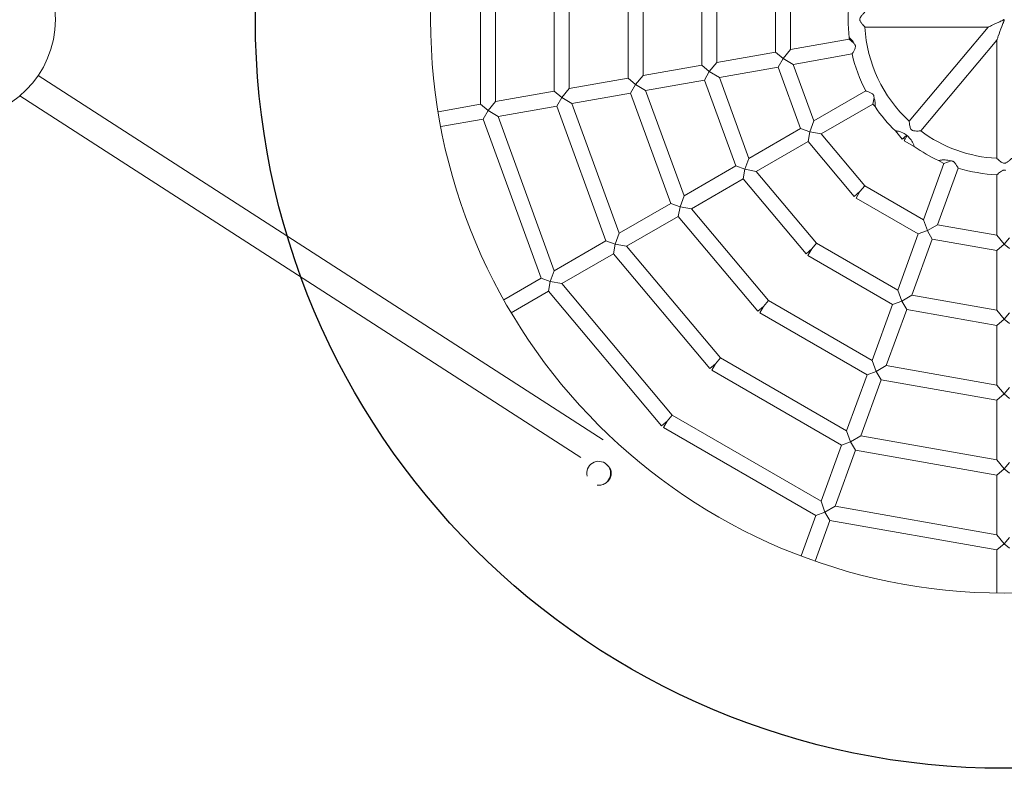
# Model space of a CAD drawing. Units: millimetres. Extents: x -1969 to 1966, y -3350 to 3350.
# Drawn here: x -657 to 0, y -500 to 0 of the extents above; entities that cross this region are included whole.
import ezdxf

# ---------------------------------------------------------------- set-up
doc = ezdxf.new("R2010")
doc.units = ezdxf.units.MM
doc.header["$MEASUREMENT"] = 0
doc.layers.add('Warstwa 1', color=7, linetype='Continuous')

msp = doc.modelspace()

# ---------------------------------------------------------------- linework, layer by layer
msp.add_circle((0, 0), 500)
at = {"layer": 'Warstwa 1', "lineweight": 9}
for points, knots in [([(383, 0), (383, 211.52), (211.53, 383), (0, 383), (0, 383), (-211.52, 383), (-383, 211.53), (-383, 0), (-383, 0), (-383, -211.52), (-211.53, -383), (0, -383), (0, -383), (211.52, -383), (383, -211.53), (383, 0)], [0, 0, 0, 0, 0.2, 0.2, 0.2, 0.2, 0.4, 0.4, 0.4, 0.4, 0.6, 0.6, 0.6, 0.6, 1, 1, 1, 1]), ([(-700, -66.5), (-663.27, -66.5), (-633.5, -36.73), (-633.5, 0), (-633.5, 0), (-633.5, 36.73), (-663.27, 66.5), (-700, 66.5)], [0, 0, 0, 0, 0.333333, 0.333333, 0.333333, 0.333333, 1, 1, 1, 1]), ([(-93.11, 4.99), (-93.11, 4.99), (-93.11, 4.99), (-93.12, 4.98), (-93.12, 4.98), (-93.15, 4.95), (-93.25, 4.84), (-93.41, 4.68), (-93.41, 4.68), (-93.59, 4.48), (-93.85, 4.21), (-94.15, 3.88), (-94.15, 3.88), (-94.59, 3.39), (-95.11, 2.8), (-95.54, 2.2), (-95.54, 2.2), (-95.76, 1.88), (-95.97, 1.56), (-96.13, 1.23), (-96.13, 1.23), (-96.33, 0.82), (-96.41, 0.49), (-96.44, 0.23), (-96.44, 0.23), (-96.44, 0.18), (-96.45, 0.14), (-96.45, 0.09), (-96.45, 0.09), (-96.45, 0.07), (-96.45, 0.05), (-96.45, 0.03), (-96.45, 0.03), (-96.45, 0.02), (-96.45, 0), (-96.45, -0.02), (-96.45, -0.02), (-96.45, -0.03), (-96.45, -0.05), (-96.45, -0.07), (-96.45, -0.07), (-96.45, -0.1), (-96.45, -0.13), (-96.45, -0.15), (-96.45, -0.15), (-96.44, -0.25), (-96.43, -0.34), (-96.41, -0.44), (-96.41, -0.44), (-96.38, -0.59), (-96.33, -0.74), (-96.28, -0.89), (-96.28, -0.89), (-96.17, -1.17), (-96.03, -1.43), (-95.88, -1.68), (-95.88, -1.68), (-95.58, -2.17), (-95.18, -2.68), (-94.78, -3.15)], [0, 0, 0, 0, 0.0625, 0.0625, 0.0625, 0.0625, 0.125, 0.125, 0.125, 0.125, 0.1875, 0.1875, 0.1875, 0.1875, 0.25, 0.25, 0.25, 0.25, 0.3125, 0.3125, 0.3125, 0.3125, 0.375, 0.375, 0.375, 0.375, 0.4375, 0.4375, 0.4375, 0.4375, 0.5, 0.5, 0.5, 0.5, 0.5625, 0.5625, 0.5625, 0.5625, 0.625, 0.625, 0.625, 0.625, 0.6875, 0.6875, 0.6875, 0.6875, 0.75, 0.75, 0.75, 0.75, 0.8125, 0.8125, 0.8125, 0.8125, 0.875, 0.875, 0.875, 0.875, 1, 1, 1, 1]), ([(-0.23, 0.22), (-0.23, 0.22), (-0.23, 0.22), (-0.23, 0.22), (-0.23, 0.22), (-0.23, 0.18), (-0.23, 0.14), (-0.24, 0.1), (-0.24, 0.1), (-0.25, 0.06), (-0.28, 0.02), (-0.3, -0.01), (-0.3, -0.01), (-0.38, -0.1), (-0.49, -0.16), (-0.61, -0.23), (-0.61, -0.23), (-0.73, -0.3), (-0.85, -0.36), (-0.96, -0.41), (-0.96, -0.41), (-1.44, -0.66), (-2.04, -0.94), (-2.53, -1.17), (-2.53, -1.17), (-3.21, -1.49), (-3.95, -1.84), (-4.68, -2.18), (-4.68, -2.18), (-5.41, -2.52), (-6.13, -2.86), (-6.77, -3.16), (-6.77, -3.16), (-7.87, -3.67), (-9.13, -4.26), (-9.94, -4.64), (-9.94, -4.64), (-10.14, -4.73), (-10.34, -4.82), (-10.48, -4.89), (-10.48, -4.89), (-10.62, -4.96), (-10.71, -5), (-10.72, -5), (-10.72, -5), (-10.73, -5), (-10.73, -5.01), (-10.73, -5.01)], [0, 0, 0, 0, 0.076923, 0.076923, 0.076923, 0.076923, 0.153846, 0.153846, 0.153846, 0.153846, 0.230769, 0.230769, 0.230769, 0.230769, 0.307692, 0.307692, 0.307692, 0.307692, 0.384615, 0.384615, 0.384615, 0.384615, 0.461538, 0.461538, 0.461538, 0.461538, 0.538462, 0.538462, 0.538462, 0.538462, 0.615385, 0.615385, 0.615385, 0.615385, 0.692308, 0.692308, 0.692308, 0.692308, 0.769231, 0.769231, 0.769231, 0.769231, 0.846154, 0.846154, 0.846154, 0.846154, 1, 1, 1, 1]), ([(-94.78, -3.15), (-94.36, -3.65), (-93.95, -4.09), (-93.63, -4.43), (-93.63, -4.43), (-93.41, -4.66), (-93.24, -4.84), (-93.15, -4.93), (-93.15, -4.93), (-93.1, -4.98), (-93.08, -5.01), (-93.08, -5.01)], [0, 0, 0, 0, 0.25, 0.25, 0.25, 0.25, 0.5, 0.5, 0.5, 0.5, 1, 1, 1, 1]), ([(-5, -13.74), (-5, -13.74), (-5, -13.74), (-5, -13.73), (-5, -13.73), (-4.99, -13.71), (-4.97, -13.65), (-4.93, -13.55), (-4.93, -13.55), (-4.89, -13.44), (-4.84, -13.31), (-4.79, -13.17), (-4.79, -13.17), (-4.59, -12.62), (-4.28, -11.76), (-4, -11), (-4, -11), (-3.32, -9.14), (-2.44, -6.74), (-1.7, -4.71), (-1.7, -4.71), (-1.37, -3.82), (-0.98, -2.74), (-0.63, -1.85), (-0.63, -1.85), (-0.53, -1.59), (-0.4, -1.27), (-0.29, -1.01), (-0.29, -1.01), (-0.21, -0.84), (-0.12, -0.64), (0, -0.5), (0, -0.5), (0.03, -0.47), (0.06, -0.44), (0.09, -0.41), (0.09, -0.41), (0.11, -0.4), (0.12, -0.39), (0.14, -0.38)], [0, 0, 0, 0, 0.090909, 0.090909, 0.090909, 0.090909, 0.181818, 0.181818, 0.181818, 0.181818, 0.272727, 0.272727, 0.272727, 0.272727, 0.363636, 0.363636, 0.363636, 0.363636, 0.454545, 0.454545, 0.454545, 0.454545, 0.545455, 0.545455, 0.545455, 0.545455, 0.636364, 0.636364, 0.636364, 0.636364, 0.727273, 0.727273, 0.727273, 0.727273, 0.818182, 0.818182, 0.818182, 0.818182, 1, 1, 1, 1]), ([(-100.59, -15.59), (-100.84, -15.11), (-101.12, -14.63), (-101.42, -14.2), (-101.42, -14.2), (-101.79, -13.68), (-102.13, -13.31), (-102.42, -13.03), (-102.42, -13.03), (-102.7, -12.76), (-102.94, -12.56), (-103.13, -12.42), (-103.13, -12.42), (-103.31, -12.28), (-103.43, -12.21), (-103.47, -12.18), (-103.47, -12.18), (-103.48, -12.18), (-103.49, -12.17), (-103.49, -12.18)], [0, 0, 0, 0, 0.166667, 0.166667, 0.166667, 0.166667, 0.333333, 0.333333, 0.333333, 0.333333, 0.5, 0.5, 0.5, 0.5, 0.666667, 0.666667, 0.666667, 0.666667, 1, 1, 1, 1]), ([(-101.6, -22.99), (-101.6, -22.99), (-101.55, -22.9), (-101.46, -22.74), (-101.46, -22.74), (-101.35, -22.56), (-101.19, -22.28), (-100.99, -21.95), (-100.99, -21.95), (-100.73, -21.48), (-100.41, -20.91), (-100.12, -20.32), (-100.12, -20.32), (-99.93, -19.93), (-99.75, -19.54), (-99.62, -19.16), (-99.62, -19.16), (-99.51, -18.84), (-99.42, -18.49), (-99.4, -18.14), (-99.4, -18.14), (-99.39, -17.99), (-99.39, -17.85), (-99.4, -17.7), (-99.4, -17.7), (-99.41, -17.67), (-99.41, -17.64), (-99.42, -17.61), (-99.42, -17.61), (-99.42, -17.59), (-99.42, -17.58), (-99.42, -17.56), (-99.42, -17.56), (-99.43, -17.54), (-99.43, -17.53), (-99.43, -17.51), (-99.43, -17.51), (-99.44, -17.49), (-99.44, -17.48), (-99.44, -17.46), (-99.44, -17.46), (-99.45, -17.43), (-99.45, -17.4), (-99.46, -17.38), (-99.46, -17.38), (-99.49, -17.27), (-99.52, -17.16), (-99.56, -17.06), (-99.56, -17.06), (-99.64, -16.87), (-99.73, -16.7), (-99.84, -16.53), (-99.84, -16.53), (-100.02, -16.24), (-100.25, -15.97), (-100.48, -15.72), (-100.48, -15.72), (-100.51, -15.68), (-100.55, -15.64), (-100.59, -15.59)], [0, 0, 0, 0, 0.0625, 0.0625, 0.0625, 0.0625, 0.125, 0.125, 0.125, 0.125, 0.1875, 0.1875, 0.1875, 0.1875, 0.25, 0.25, 0.25, 0.25, 0.3125, 0.3125, 0.3125, 0.3125, 0.375, 0.375, 0.375, 0.375, 0.4375, 0.4375, 0.4375, 0.4375, 0.5, 0.5, 0.5, 0.5, 0.5625, 0.5625, 0.5625, 0.5625, 0.625, 0.625, 0.625, 0.625, 0.6875, 0.6875, 0.6875, 0.6875, 0.75, 0.75, 0.75, 0.75, 0.8125, 0.8125, 0.8125, 0.8125, 0.875, 0.875, 0.875, 0.875, 1, 1, 1, 1]), ([(-86.97, -52.06), (-86.97, -52.05), (-86.97, -52.04), (-86.97, -52.03), (-86.97, -52.03), (-86.98, -51.69), (-87.01, -51.33), (-87.11, -51), (-87.11, -51), (-87.15, -50.85), (-87.2, -50.72), (-87.27, -50.58), (-87.27, -50.58), (-87.28, -50.56), (-87.29, -50.53), (-87.31, -50.5), (-87.31, -50.5), (-87.32, -50.49), (-87.33, -50.47), (-87.34, -50.45), (-87.34, -50.45), (-87.34, -50.44), (-87.35, -50.43), (-87.36, -50.41), (-87.36, -50.41), (-87.37, -50.4), (-87.38, -50.38), (-87.39, -50.37), (-87.39, -50.37), (-87.4, -50.34), (-87.42, -50.32), (-87.43, -50.3), (-87.43, -50.3), (-87.49, -50.2), (-87.56, -50.12), (-87.64, -50.04), (-87.64, -50.04), (-87.77, -49.89), (-87.91, -49.76), (-88.07, -49.64), (-88.07, -49.64), (-88.34, -49.43), (-88.64, -49.25), (-88.94, -49.09), (-88.94, -49.09), (-89.46, -48.82), (-90.05, -48.57), (-90.61, -48.36), (-90.61, -48.36), (-91.14, -48.15), (-91.62, -47.98), (-91.97, -47.86), (-91.97, -47.86), (-92.24, -47.76), (-92.43, -47.7), (-92.51, -47.67), (-92.51, -47.67), (-92.54, -47.66), (-92.55, -47.65), (-92.55, -47.65)], [0, 0, 0, 0, 0.0625, 0.0625, 0.0625, 0.0625, 0.125, 0.125, 0.125, 0.125, 0.1875, 0.1875, 0.1875, 0.1875, 0.25, 0.25, 0.25, 0.25, 0.3125, 0.3125, 0.3125, 0.3125, 0.375, 0.375, 0.375, 0.375, 0.4375, 0.4375, 0.4375, 0.4375, 0.5, 0.5, 0.5, 0.5, 0.5625, 0.5625, 0.5625, 0.5625, 0.625, 0.625, 0.625, 0.625, 0.6875, 0.6875, 0.6875, 0.6875, 0.75, 0.75, 0.75, 0.75, 0.8125, 0.8125, 0.8125, 0.8125, 0.875, 0.875, 0.875, 0.875, 1, 1, 1, 1]), ([(-86.31, -58.14), (-86.3, -58.14), (-86.3, -58.12), (-86.29, -58.09), (-86.29, -58.09), (-86.27, -58), (-86.24, -57.82), (-86.2, -57.54), (-86.2, -57.54), (-86.17, -57.26), (-86.13, -56.87), (-86.13, -56.37), (-86.13, -56.37), (-86.13, -55.85), (-86.17, -55.17), (-86.36, -54.26), (-86.36, -54.26), (-86.5, -53.56), (-86.71, -52.82), (-86.97, -52.06)], [0, 0, 0, 0, 0.166667, 0.166667, 0.166667, 0.166667, 0.333333, 0.333333, 0.333333, 0.333333, 0.5, 0.5, 0.5, 0.5, 0.666667, 0.666667, 0.666667, 0.666667, 1, 1, 1, 1]), ([(-63.52, -67.92), (-63.52, -67.92), (-63.51, -67.94), (-63.51, -67.99), (-63.51, -67.99), (-63.5, -68.09), (-63.48, -68.28), (-63.45, -68.55), (-63.45, -68.55), (-63.42, -68.82), (-63.38, -69.15), (-63.32, -69.52), (-63.32, -69.52), (-63.26, -69.95), (-63.19, -70.42), (-63.09, -70.92)], [0, 0, 0, 0, 0.2, 0.2, 0.2, 0.2, 0.4, 0.4, 0.4, 0.4, 0.6, 0.6, 0.6, 0.6, 1, 1, 1, 1]), ([(-63.09, -70.92), (-63, -71.35), (-62.9, -71.77), (-62.77, -72.16), (-62.77, -72.16), (-62.67, -72.47), (-62.54, -72.8), (-62.35, -73.09), (-62.35, -73.09), (-62.25, -73.26), (-62.13, -73.42), (-61.99, -73.56), (-61.99, -73.56), (-61.96, -73.59), (-61.94, -73.61), (-61.92, -73.63), (-61.92, -73.63), (-61.9, -73.65), (-61.88, -73.66), (-61.87, -73.67), (-61.87, -73.67), (-61.86, -73.69), (-61.84, -73.7), (-61.83, -73.71), (-61.83, -73.71), (-61.82, -73.72), (-61.8, -73.73), (-61.79, -73.74), (-61.79, -73.74), (-61.77, -73.76), (-61.75, -73.77), (-61.72, -73.79), (-61.72, -73.79), (-61.65, -73.84), (-61.57, -73.89), (-61.49, -73.94), (-61.49, -73.94), (-61.35, -74.02), (-61.21, -74.08), (-61.06, -74.13), (-61.06, -74.13), (-60.79, -74.23), (-60.5, -74.29), (-60.21, -74.33), (-60.21, -74.33), (-59.71, -74.41), (-59.15, -74.43), (-58.59, -74.44), (-58.59, -74.44), (-57.89, -74.44), (-57.24, -74.41), (-56.74, -74.38), (-56.74, -74.38), (-56.39, -74.36), (-56.12, -74.34), (-55.97, -74.33), (-55.97, -74.33), (-55.88, -74.32), (-55.83, -74.32), (-55.83, -74.32)], [0, 0, 0, 0, 0.0625, 0.0625, 0.0625, 0.0625, 0.125, 0.125, 0.125, 0.125, 0.1875, 0.1875, 0.1875, 0.1875, 0.25, 0.25, 0.25, 0.25, 0.3125, 0.3125, 0.3125, 0.3125, 0.375, 0.375, 0.375, 0.375, 0.4375, 0.4375, 0.4375, 0.4375, 0.5, 0.5, 0.5, 0.5, 0.5625, 0.5625, 0.5625, 0.5625, 0.625, 0.625, 0.625, 0.625, 0.6875, 0.6875, 0.6875, 0.6875, 0.75, 0.75, 0.75, 0.75, 0.8125, 0.8125, 0.8125, 0.8125, 0.875, 0.875, 0.875, 0.875, 1, 1, 1, 1]), ([(-65.01, -77.22), (-65.36, -76.98), (-65.72, -76.75), (-66.08, -76.54), (-66.08, -76.54), (-67.07, -75.93), (-68.45, -75.21), (-69.76, -74.81), (-69.76, -74.81), (-70.43, -74.61), (-70.97, -74.52), (-71.39, -74.47), (-71.39, -74.47), (-71.77, -74.42), (-72.08, -74.4), (-72.3, -74.4), (-72.3, -74.4), (-72.5, -74.4), (-72.63, -74.4), (-72.65, -74.41), (-72.65, -74.41), (-72.66, -74.41), (-72.66, -74.41), (-72.66, -74.41)], [0, 0, 0, 0, 0.142857, 0.142857, 0.142857, 0.142857, 0.285714, 0.285714, 0.285714, 0.285714, 0.428571, 0.428571, 0.428571, 0.428571, 0.571429, 0.571429, 0.571429, 0.571429, 0.714286, 0.714286, 0.714286, 0.714286, 1, 1, 1, 1]), ([(-60.21, -84.73), (-60.21, -84.74), (-60.22, -84.66), (-60.25, -84.51), (-60.25, -84.51), (-60.29, -84.34), (-60.36, -84.08), (-60.47, -83.75), (-60.47, -83.75), (-60.6, -83.38), (-60.77, -82.91), (-61.06, -82.33), (-61.06, -82.33), (-61.34, -81.75), (-61.83, -80.81), (-63.02, -79.36), (-63.02, -79.36), (-63.55, -78.7), (-64.15, -78.05), (-64.76, -77.43)], [0, 0, 0, 0, 0.166667, 0.166667, 0.166667, 0.166667, 0.333333, 0.333333, 0.333333, 0.333333, 0.5, 0.5, 0.5, 0.5, 0.666667, 0.666667, 0.666667, 0.666667, 1, 1, 1, 1]), ([(-35.45, -94.42), (-35.58, -94.39), (-35.7, -94.36), (-35.83, -94.33), (-35.83, -94.33), (-37.05, -94.04), (-38.37, -93.81), (-39.59, -93.73), (-39.59, -93.73), (-40.68, -93.66), (-41.46, -93.72), (-42.03, -93.8), (-42.03, -93.8), (-42.54, -93.86), (-42.94, -93.95), (-43.22, -94.02), (-43.22, -94.02), (-43.48, -94.08), (-43.66, -94.14), (-43.75, -94.17), (-43.75, -94.17), (-43.79, -94.18), (-43.81, -94.19), (-43.82, -94.19), (-43.82, -94.19), (-43.82, -94.2), (-43.82, -94.2), (-43.82, -94.2)], [0, 0, 0, 0, 0.125, 0.125, 0.125, 0.125, 0.25, 0.25, 0.25, 0.25, 0.375, 0.375, 0.375, 0.375, 0.5, 0.5, 0.5, 0.5, 0.625, 0.625, 0.625, 0.625, 0.75, 0.75, 0.75, 0.75, 1, 1, 1, 1]), ([(-30.78, -99.18), (-30.78, -99.18), (-30.83, -99.09), (-30.92, -98.93), (-30.92, -98.93), (-31.03, -98.75), (-31.18, -98.47), (-31.38, -98.13), (-31.38, -98.13), (-31.65, -97.67), (-31.98, -97.11), (-32.35, -96.57), (-32.35, -96.57), (-32.59, -96.21), (-32.84, -95.86), (-33.11, -95.56), (-33.11, -95.56), (-33.33, -95.3), (-33.59, -95.05), (-33.88, -94.85), (-33.88, -94.85), (-34, -94.77), (-34.13, -94.7), (-34.26, -94.64), (-34.26, -94.64), (-34.29, -94.62), (-34.32, -94.61), (-34.34, -94.6), (-34.34, -94.6), (-34.36, -94.59), (-34.38, -94.59), (-34.4, -94.58), (-34.4, -94.58), (-34.41, -94.57), (-34.43, -94.57), (-34.44, -94.56), (-34.44, -94.56), (-34.46, -94.56), (-34.47, -94.55), (-34.49, -94.55), (-34.49, -94.55), (-34.52, -94.54), (-34.54, -94.53), (-34.57, -94.52), (-34.57, -94.52), (-34.68, -94.49), (-34.79, -94.47), (-34.9, -94.45), (-34.9, -94.45), (-35.08, -94.43), (-35.27, -94.42), (-35.45, -94.42)], [0, 0, 0, 0, 0.071429, 0.071429, 0.071429, 0.071429, 0.142857, 0.142857, 0.142857, 0.142857, 0.214286, 0.214286, 0.214286, 0.214286, 0.285714, 0.285714, 0.285714, 0.285714, 0.357143, 0.357143, 0.357143, 0.357143, 0.428571, 0.428571, 0.428571, 0.428571, 0.5, 0.5, 0.5, 0.5, 0.571429, 0.571429, 0.571429, 0.571429, 0.642857, 0.642857, 0.642857, 0.642857, 0.714286, 0.714286, 0.714286, 0.714286, 0.785714, 0.785714, 0.785714, 0.785714, 0.857143, 0.857143, 0.857143, 0.857143, 1, 1, 1, 1]), ([(-5, -92.65), (-5, -92.65), (-4.96, -92.69), (-4.89, -92.76), (-4.89, -92.76), (-4.78, -92.86), (-4.6, -93.03), (-4.37, -93.25), (-4.37, -93.25), (-4.05, -93.54), (-3.65, -93.91), (-3.21, -94.29), (-3.21, -94.29), (-2.82, -94.61), (-2.41, -94.94), (-2.01, -95.21), (-2.01, -95.21), (-1.72, -95.41), (-1.4, -95.6), (-1.06, -95.75), (-1.06, -95.75), (-0.74, -95.88), (-0.47, -95.95), (-0.24, -95.97)], [0, 0, 0, 0, 0.142857, 0.142857, 0.142857, 0.142857, 0.285714, 0.285714, 0.285714, 0.285714, 0.428571, 0.428571, 0.428571, 0.428571, 0.571429, 0.571429, 0.571429, 0.571429, 0.714286, 0.714286, 0.714286, 0.714286, 1, 1, 1, 1]), ([(-0.24, -95.97), (-0.23, -95.97), (-0.23, -95.97), (-0.22, -95.97), (-0.22, -95.97), (-0.18, -95.98), (-0.14, -95.98), (-0.1, -95.98), (-0.1, -95.98), (-0.08, -95.98), (-0.05, -95.98), (-0.03, -95.98), (-0.03, -95.98), (-0.02, -95.98), (0, -95.98), (0.01, -95.98), (0.01, -95.98), (0.03, -95.98), (0.05, -95.98), (0.07, -95.98), (0.07, -95.98), (0.1, -95.98), (0.13, -95.98), (0.16, -95.98), (0.16, -95.98), (0.26, -95.97), (0.37, -95.95), (0.48, -95.93), (0.48, -95.93), (0.66, -95.89), (0.84, -95.83), (1.01, -95.76), (1.01, -95.76), (1.32, -95.63), (1.61, -95.46), (1.88, -95.29), (1.88, -95.29), (2.36, -94.97), (2.85, -94.58), (3.3, -94.19), (3.3, -94.19), (3.78, -93.78), (4.19, -93.39), (4.49, -93.11), (4.49, -93.11), (4.71, -92.9), (4.87, -92.75), (4.95, -92.67), (4.95, -92.67), (4.98, -92.64), (5, -92.62), (5, -92.62)], [0, 0, 0, 0, 0.071429, 0.071429, 0.071429, 0.071429, 0.142857, 0.142857, 0.142857, 0.142857, 0.214286, 0.214286, 0.214286, 0.214286, 0.285714, 0.285714, 0.285714, 0.285714, 0.357143, 0.357143, 0.357143, 0.357143, 0.428571, 0.428571, 0.428571, 0.428571, 0.5, 0.5, 0.5, 0.5, 0.571429, 0.571429, 0.571429, 0.571429, 0.642857, 0.642857, 0.642857, 0.642857, 0.714286, 0.714286, 0.714286, 0.714286, 0.785714, 0.785714, 0.785714, 0.785714, 0.857143, 0.857143, 0.857143, 0.857143, 1, 1, 1, 1]), ([(-0.23, -100.56), (-0.3, -100.57), (-0.37, -100.58), (-0.45, -100.59), (-0.45, -100.59), (-0.61, -100.62), (-0.77, -100.67), (-0.93, -100.73), (-0.93, -100.73), (-1.22, -100.84), (-1.51, -100.98), (-1.77, -101.14), (-1.77, -101.14), (-2.23, -101.42), (-2.7, -101.76), (-3.15, -102.12), (-3.15, -102.12), (-3.65, -102.51), (-4.09, -102.88), (-4.42, -103.16), (-4.42, -103.16), (-4.61, -103.32), (-4.76, -103.45), (-4.86, -103.53), (-4.86, -103.53), (-4.95, -103.62), (-5.01, -103.66), (-5.01, -103.66)], [0, 0, 0, 0, 0.125, 0.125, 0.125, 0.125, 0.25, 0.25, 0.25, 0.25, 0.375, 0.375, 0.375, 0.375, 0.5, 0.5, 0.5, 0.5, 0.625, 0.625, 0.625, 0.625, 0.75, 0.75, 0.75, 0.75, 1, 1, 1, 1]), ([(0.8, -100.68), (0.58, -100.61), (0.38, -100.57), (0.21, -100.56), (0.21, -100.56), (0.17, -100.55), (0.13, -100.55), (0.09, -100.55), (0.09, -100.55), (0.07, -100.55), (0.05, -100.55), (0.03, -100.55), (0.03, -100.55), (0.01, -100.55), (0, -100.55), (-0.02, -100.55), (-0.02, -100.55), (-0.04, -100.55), (-0.05, -100.55), (-0.07, -100.55), (-0.07, -100.55), (-0.1, -100.55), (-0.12, -100.55), (-0.15, -100.55), (-0.15, -100.55), (-0.18, -100.55), (-0.2, -100.56), (-0.23, -100.56)], [0, 0, 0, 0, 0.125, 0.125, 0.125, 0.125, 0.25, 0.25, 0.25, 0.25, 0.375, 0.375, 0.375, 0.375, 0.5, 0.5, 0.5, 0.5, 0.625, 0.625, 0.625, 0.625, 0.75, 0.75, 0.75, 0.75, 1, 1, 1, 1]), ([(-271.85, -310.91), (-268.37, -311.37), (-265, -309.5), (-263.54, -306.31), (-263.54, -306.31), (-262.08, -303.12), (-262.87, -299.35), (-265.48, -297.01), (-265.48, -297.01), (-268.1, -294.68), (-271.93, -294.31), (-274.94, -296.12), (-274.94, -296.12), (-277.95, -297.93), (-279.42, -301.49), (-278.58, -304.9)], [0, 0, 0, 0, 0.2, 0.2, 0.2, 0.2, 0.4, 0.4, 0.4, 0.4, 0.6, 0.6, 0.6, 0.6, 1, 1, 1, 1]), ([(-264.39, -298.13), (-263.93, -298.61), (-263.54, -299.14), (-263.23, -299.72), (-263.23, -299.72), (-262.82, -300.47), (-262.55, -301.28), (-262.45, -302.11), (-262.45, -302.11), (-262.33, -303.03), (-262.39, -303.95), (-262.63, -304.84), (-262.63, -304.84), (-262.89, -305.82), (-263.35, -306.76), (-263.99, -307.59), (-263.99, -307.59), (-264.64, -308.45), (-265.46, -309.18), (-266.41, -309.75), (-266.41, -309.75), (-267.35, -310.31), (-268.39, -310.7), (-269.47, -310.87), (-269.47, -310.87), (-270.26, -311), (-271.06, -311.01), (-271.85, -310.91)], [0, 0, 0, 0, 0.125, 0.125, 0.125, 0.125, 0.25, 0.25, 0.25, 0.25, 0.375, 0.375, 0.375, 0.375, 0.5, 0.5, 0.5, 0.5, 0.625, 0.625, 0.625, 0.625, 0.75, 0.75, 0.75, 0.75, 1, 1, 1, 1])]:
    msp.add_open_spline(points, degree=3, knots=knots, dxfattribs=at)
for points in [[(-349.68, -56.58), (-349.68, -56.58), (-349.68, 56.59), (-349.68, 56.59)], [(-339.68, -54.81), (-339.68, -54.81), (-339.68, 54.82), (-339.68, 54.82)], [(-300.44, -47.89), (-300.44, -47.89), (-300.44, 47.9), (-300.44, 47.9)], [(-290.44, -46.13), (-290.44, -46.13), (-290.44, 46.14), (-290.44, 46.14)], [(-251.2, -39.21), (-251.2, -39.21), (-251.2, 39.22), (-251.2, 39.22)], [(-241.2, -37.45), (-241.2, -37.45), (-241.2, 37.46), (-241.2, 37.46)], [(-201.97, 30.54), (-201.97, 30.54), (-201.97, -30.53), (-201.97, -30.53)], [(-191.97, 28.78), (-191.97, 28.78), (-191.97, -28.77), (-191.97, -28.77)], [(-152.73, 21.86), (-152.73, 21.86), (-152.73, -21.85), (-152.73, -21.85)], [(-142.73, 20.09), (-142.73, 20.09), (-142.73, -20.08), (-142.73, -20.08)], [(-103.49, 12.62), (-104.48, 4.39), (-104.48, -3.94), (-103.49, -12.18)], [(-93.08, -5.01), (-91.73, -29.01), (-81.13, -51.56), (-63.52, -67.92)], [(-10.73, -5.01), (-10.73, -5.01), (-93.08, -5.01), (-93.08, -5.01)], [(-10.73, -5.01), (-10.73, -5.01), (-63.52, -67.92), (-63.52, -67.92)], [(-103.49, -12.18), (-103.49, -12.18), (-103.49, -13.17), (-103.49, -13.17)], [(-103.49, -13.17), (-103.49, -13.17), (-142.73, -20.08), (-142.73, -20.08)], [(-100.59, -15.59), (-100.59, -15.59), (-103.49, -13.17), (-103.49, -13.17)], [(-5, -13.74), (-5, -13.74), (-55.83, -74.32), (-55.83, -74.32)], [(-5, -92.65), (-5, -92.65), (-5, -13.74), (-5, -13.74)], [(-152.73, -21.85), (-152.73, -21.85), (-191.97, -28.77), (-191.97, -28.77)], [(-152.73, -21.85), (-152.73, -21.85), (-147.73, -26.04), (-147.73, -26.04)], [(-147.73, -26.05), (-147.73, -26.05), (-150.99, -31.7), (-150.99, -31.7)], [(-147.73, -26.04), (-147.73, -26.04), (-142.73, -20.08), (-142.73, -20.08)], [(-140.99, -29.93), (-140.99, -29.93), (-147.72, -26.05), (-147.72, -26.05)], [(-101.6, -22.99), (-101.6, -22.99), (-140.99, -29.93), (-140.99, -29.93)], [(-101.6, -22.99), (-99.64, -31.56), (-96.6, -39.85), (-92.55, -47.65)], [(-201.97, -30.53), (-201.97, -30.53), (-241.2, -37.45), (-241.2, -37.45)], [(-201.97, -30.53), (-201.97, -30.53), (-196.97, -34.73), (-196.97, -34.73)], [(-196.97, -34.73), (-196.97, -34.73), (-191.97, -28.77), (-191.97, -28.77)], [(-150.99, -31.7), (-150.99, -31.7), (-190.23, -38.61), (-190.23, -38.61)], [(-150.99, -31.7), (-150.99, -31.7), (-136.04, -72.77), (-136.04, -72.77)], [(-140.99, -29.93), (-140.99, -29.93), (-127.25, -67.69), (-127.25, -67.69)], [(-267.75, -280.74), (-267.75, -280.74), (-645, -37.37), (-645, -37.37)], [(-251.2, -39.21), (-251.2, -39.21), (-290.44, -46.13), (-290.44, -46.13)], [(-251.2, -39.21), (-251.2, -39.21), (-246.2, -43.41), (-246.2, -43.41)], [(-246.2, -43.41), (-246.2, -43.41), (-241.2, -37.45), (-241.2, -37.45)], [(-196.97, -34.73), (-196.97, -34.73), (-200.23, -40.38), (-200.23, -40.38)], [(-190.23, -38.61), (-190.23, -38.61), (-196.96, -34.73), (-196.96, -34.73)], [(-190.23, -38.61), (-190.23, -38.61), (-170.55, -92.69), (-170.55, -92.69)], [(-246.2, -43.41), (-246.2, -43.41), (-249.46, -49.06), (-249.46, -49.06)], [(-239.46, -47.3), (-239.46, -47.3), (-246.19, -43.41), (-246.19, -43.41)], [(-200.23, -40.38), (-200.23, -40.38), (-239.46, -47.3), (-239.46, -47.3)], [(-200.23, -40.38), (-200.23, -40.38), (-179.34, -97.77), (-179.34, -97.77)], [(-282.7, -292.52), (-282.7, -292.52), (-657.22, -50.91), (-657.22, -50.91)], [(-300.44, -47.89), (-300.44, -47.89), (-339.68, -54.81), (-339.68, -54.81)], [(-300.44, -47.89), (-300.44, -47.89), (-295.44, -52.09), (-295.44, -52.09)], [(-295.44, -52.09), (-295.44, -52.09), (-298.7, -57.74), (-298.7, -57.74)], [(-295.44, -52.09), (-295.44, -52.09), (-290.44, -46.13), (-290.44, -46.13)], [(-288.7, -55.98), (-288.7, -55.98), (-295.43, -52.09), (-295.43, -52.09)], [(-249.46, -49.06), (-249.46, -49.06), (-288.7, -55.98), (-288.7, -55.98)], [(-222.64, -122.76), (-222.64, -122.76), (-249.46, -49.06), (-249.46, -49.06)], [(-213.84, -117.68), (-213.84, -117.68), (-239.46, -47.3), (-239.46, -47.3)], [(-92.55, -47.65), (-92.55, -47.65), (-127.25, -67.69), (-127.25, -67.69)], [(-86.97, -52.06), (-86.97, -52.06), (-87.74, -56.43), (-87.74, -56.43)], [(-349.68, -56.58), (-349.68, -56.58), (-378.02, -61.57), (-378.02, -61.57)], [(-349.68, -56.58), (-349.68, -56.58), (-344.68, -60.77), (-344.68, -60.77)], [(-344.68, -60.77), (-344.68, -60.77), (-339.68, -54.81), (-339.68, -54.81)], [(-298.7, -57.74), (-298.7, -57.74), (-337.94, -64.66), (-337.94, -64.66)], [(-265.94, -147.76), (-265.94, -147.76), (-298.7, -57.74), (-298.7, -57.74)], [(-257.14, -142.68), (-257.14, -142.68), (-288.7, -55.98), (-288.7, -55.98)], [(-87.74, -56.43), (-87.74, -56.43), (-122.25, -76.35), (-122.25, -76.35)], [(-87.74, -56.43), (-87.74, -56.43), (-86.31, -58.14), (-86.31, -58.14)], [(-86.31, -58.14), (-82.32, -64.01), (-77.75, -69.46), (-72.66, -74.41)], [(-344.68, -60.78), (-344.68, -60.78), (-347.94, -66.42), (-347.94, -66.42)], [(-337.94, -64.66), (-337.94, -64.66), (-344.67, -60.77), (-344.67, -60.77)], [(-300.45, -167.68), (-300.45, -167.68), (-337.94, -64.66), (-337.94, -64.66)], [(-347.94, -66.42), (-347.94, -66.42), (-376.28, -71.42), (-376.28, -71.42)], [(-309.24, -172.76), (-309.24, -172.76), (-347.94, -66.42), (-347.94, -66.42)], [(-129.91, -75), (-129.91, -75), (-127.25, -67.69), (-127.25, -67.69)], [(-136.04, -72.77), (-136.04, -72.77), (-170.55, -92.69), (-170.55, -92.69)], [(-136.04, -72.77), (-136.04, -72.77), (-129.91, -75), (-129.91, -75)], [(-129.91, -75.01), (-129.91, -75.01), (-131.05, -81.43), (-131.05, -81.43)], [(-122.25, -76.35), (-122.25, -76.35), (-129.9, -75), (-129.9, -75)], [(-122.25, -76.35), (-122.25, -76.35), (-93.16, -111.02), (-93.16, -111.02)], [(-72.66, -74.41), (-72.66, -74.41), (-68.11, -79.82), (-68.11, -79.82)], [(-65.01, -77.22), (-65.01, -77.22), (-68.11, -79.82), (-68.11, -79.82)], [(-64.76, -77.43), (-64.76, -77.43), (-66.78, -80.94), (-66.78, -80.94)], [(-55.83, -74.32), (-41.08, -85.33), (-23.39, -91.71), (-5, -92.65)], [(-131.05, -81.43), (-131.05, -81.43), (-165.55, -101.35), (-165.55, -101.35)], [(-131.05, -81.43), (-131.05, -81.43), (-100.25, -118.12), (-100.25, -118.12)], [(-67.37, -79.2), (-67.01, -79.5), (-66.65, -79.8), (-66.29, -80.09)], [(-66.78, -80.94), (-66.78, -80.94), (-60.21, -84.73), (-60.21, -84.73)], [(-60.21, -84.73), (-55.05, -88.38), (-49.56, -91.55), (-43.82, -94.2)], [(-179.34, -97.77), (-179.34, -97.77), (-213.84, -117.68), (-213.84, -117.68)], [(-179.34, -97.77), (-179.34, -97.77), (-173.21, -100), (-173.21, -100)], [(-173.21, -100), (-173.21, -100), (-170.55, -92.69), (-170.55, -92.69)], [(-40.34, -96.2), (-40.34, -96.2), (-53.97, -133.65), (-53.97, -133.65)], [(-43.82, -94.2), (-43.82, -94.2), (-40.34, -96.2), (-40.34, -96.2)], [(-35.45, -94.42), (-35.45, -94.42), (-40.34, -96.2), (-40.34, -96.2)], [(-173.21, -100.01), (-173.21, -100.01), (-174.35, -106.43), (-174.35, -106.43)], [(-165.55, -101.35), (-165.55, -101.35), (-173.21, -100), (-173.21, -100)], [(-165.55, -101.35), (-165.55, -101.35), (-125.3, -149.32), (-125.3, -149.32)], [(-30.78, -99.18), (-30.78, -99.18), (-44.57, -137.07), (-44.57, -137.07)], [(-30.78, -99.18), (-22.41, -101.75), (-13.75, -103.26), (-5.01, -103.66)], [(-5.01, -103.66), (-5.01, -103.66), (-5.01, -144.05), (-5.01, -144.05)], [(-174.35, -106.43), (-174.35, -106.43), (-208.84, -126.34), (-208.84, -126.34)], [(-174.35, -106.43), (-174.35, -106.43), (-132.39, -156.43), (-132.39, -156.43)], [(-96.42, -114.91), (-96.42, -114.91), (-93.16, -111.02), (-93.16, -111.02)], [(-93.16, -111.02), (-93.16, -111.02), (-53.97, -133.65), (-53.97, -133.65)], [(-216.5, -124.99), (-216.5, -124.99), (-213.84, -117.68), (-213.84, -117.68)], [(-96.42, -114.91), (-96.42, -114.91), (-100.25, -118.12), (-100.25, -118.12)], [(-96.42, -114.91), (-96.42, -114.91), (-98.92, -119.24), (-98.92, -119.24)], [(-222.64, -122.76), (-222.64, -122.76), (-257.14, -142.68), (-257.14, -142.68)], [(-222.64, -122.76), (-222.64, -122.76), (-216.5, -124.99), (-216.5, -124.99)], [(-98.92, -119.24), (-98.92, -119.24), (-57.44, -143.19), (-57.44, -143.19)], [(-217.64, -131.42), (-217.64, -131.42), (-252.15, -151.34), (-252.15, -151.34)], [(-216.51, -125), (-216.51, -125), (-217.64, -131.42), (-217.64, -131.42)], [(-164.52, -194.72), (-164.52, -194.72), (-217.64, -131.42), (-217.64, -131.42)], [(-208.84, -126.34), (-208.84, -126.34), (-216.5, -124.99), (-216.5, -124.99)], [(-157.43, -187.62), (-157.43, -187.62), (-208.84, -126.34), (-208.84, -126.34)], [(-51.31, -140.96), (-51.31, -140.96), (-53.97, -133.65), (-53.97, -133.65)], [(-44.57, -137.07), (-44.57, -137.07), (-51.3, -140.95), (-51.3, -140.95)], [(-44.57, -137.07), (-44.57, -137.07), (-5.01, -144.05), (-5.01, -144.05)], [(-259.8, -149.99), (-259.8, -149.99), (-257.14, -142.68), (-257.14, -142.68)], [(-57.44, -143.19), (-57.44, -143.19), (-71.07, -180.63), (-71.07, -180.63)], [(-57.44, -143.19), (-57.44, -143.19), (-51.31, -140.96), (-51.31, -140.96)], [(-51.31, -140.97), (-51.31, -140.97), (-48.05, -146.61), (-48.05, -146.61)], [(-0.01, -150), (-0.01, -150), (-5.01, -144.05), (-5.01, -144.05)], [(-265.94, -147.76), (-265.94, -147.76), (-300.45, -167.68), (-300.45, -167.68)], [(-265.94, -147.76), (-265.94, -147.76), (-259.8, -149.99), (-259.8, -149.99)], [(-259.81, -150), (-259.81, -150), (-260.94, -156.42), (-260.94, -156.42)], [(-252.15, -151.34), (-252.15, -151.34), (-259.8, -149.99), (-259.8, -149.99)], [(-128.56, -153.21), (-128.56, -153.21), (-125.3, -149.32), (-125.3, -149.32)], [(-125.3, -149.32), (-125.3, -149.32), (-71.07, -180.63), (-71.07, -180.63)], [(-48.05, -146.61), (-48.05, -146.61), (-61.67, -184.05), (-61.67, -184.05)], [(-48.05, -146.61), (-48.05, -146.61), (-5.01, -154.2), (-5.01, -154.2)], [(-5.01, -154.2), (-5.01, -154.2), (-0.01, -150), (-0.01, -150)], [(3.53, -145.79), (3.53, -145.79), (0, -150), (0, -150)], [(0, -150.01), (0, -150.01), (3.53, -152.97), (3.53, -152.97)], [(-260.94, -156.42), (-260.94, -156.42), (-295.45, -176.34), (-295.45, -176.34)], [(-196.66, -233.02), (-196.66, -233.02), (-260.94, -156.42), (-260.94, -156.42)], [(-189.57, -225.92), (-189.57, -225.92), (-252.15, -151.34), (-252.15, -151.34)], [(-128.56, -153.21), (-128.56, -153.21), (-132.39, -156.43), (-132.39, -156.43)], [(-128.56, -153.21), (-128.56, -153.21), (-131.06, -157.54), (-131.06, -157.54)], [(-131.06, -157.54), (-131.06, -157.54), (-74.54, -190.17), (-74.54, -190.17)], [(-5.01, -154.2), (-5.01, -154.2), (-5.01, -194.05), (-5.01, -194.05)], [(-303.11, -174.99), (-303.11, -174.99), (-300.45, -167.68), (-300.45, -167.68)], [(-309.24, -172.76), (-309.24, -172.76), (-334.16, -187.15), (-334.16, -187.15)], [(-309.24, -172.76), (-309.24, -172.76), (-303.11, -174.99), (-303.11, -174.99)], [(-303.11, -175), (-303.11, -175), (-304.24, -181.42), (-304.24, -181.42)], [(-295.45, -176.34), (-295.45, -176.34), (-303.1, -174.99), (-303.1, -174.99)], [(-221.71, -264.22), (-221.71, -264.22), (-295.45, -176.34), (-295.45, -176.34)], [(-304.24, -181.42), (-304.24, -181.42), (-329.16, -195.81), (-329.16, -195.81)], [(-228.8, -271.33), (-228.8, -271.33), (-304.24, -181.42), (-304.24, -181.42)], [(-68.41, -187.94), (-68.41, -187.94), (-71.07, -180.63), (-71.07, -180.63)], [(-61.67, -184.05), (-61.67, -184.05), (-68.4, -187.94), (-68.4, -187.94)], [(-61.67, -184.05), (-61.67, -184.05), (-5.01, -194.05), (-5.01, -194.05)], [(-160.69, -191.51), (-160.69, -191.51), (-157.43, -187.62), (-157.43, -187.62)], [(-88.17, -227.61), (-88.17, -227.61), (-157.43, -187.62), (-157.43, -187.62)], [(-74.54, -190.17), (-74.54, -190.17), (-88.17, -227.61), (-88.17, -227.61)], [(-74.54, -190.17), (-74.54, -190.17), (-68.41, -187.94), (-68.41, -187.94)], [(-68.41, -187.95), (-68.41, -187.95), (-65.15, -193.6), (-65.15, -193.6)], [(-164.52, -194.72), (-164.52, -194.72), (-160.7, -191.51), (-160.7, -191.51)], [(-163.19, -195.84), (-163.19, -195.84), (-160.7, -191.51), (-160.7, -191.51)], [(-91.64, -237.15), (-91.64, -237.15), (-163.19, -195.84), (-163.19, -195.84)], [(-65.15, -193.6), (-65.15, -193.6), (-78.77, -231.03), (-78.77, -231.03)], [(-65.15, -193.6), (-65.15, -193.6), (-5.01, -204.2), (-5.01, -204.2)], [(-0.01, -200), (-0.01, -200), (-5.01, -194.05), (-5.01, -194.05)], [(3.53, -195.79), (3.53, -195.79), (0, -200), (0, -200)], [(-5.01, -204.2), (-5.01, -204.2), (-0.01, -200), (-0.01, -200)], [(0, -200.01), (0, -200.01), (3.53, -202.97), (3.53, -202.97)], [(-5.01, -204.2), (-5.01, -204.2), (-5.01, -244.04), (-5.01, -244.04)], [(-196.66, -233.02), (-196.66, -233.02), (-192.84, -229.81), (-192.84, -229.81)], [(-195.33, -234.14), (-195.33, -234.14), (-192.84, -229.81), (-192.84, -229.81)], [(-192.83, -229.81), (-192.83, -229.81), (-189.57, -225.92), (-189.57, -225.92)], [(-105.27, -274.59), (-105.27, -274.59), (-189.57, -225.92), (-189.57, -225.92)], [(-85.51, -234.92), (-85.51, -234.92), (-88.17, -227.61), (-88.17, -227.61)], [(-108.74, -284.13), (-108.74, -284.13), (-195.33, -234.14), (-195.33, -234.14)], [(-91.64, -237.15), (-91.64, -237.15), (-85.51, -234.92), (-85.51, -234.92)], [(-85.51, -234.92), (-85.51, -234.92), (-82.24, -240.57), (-82.24, -240.57)], [(-78.77, -231.03), (-78.77, -231.03), (-85.5, -234.91), (-85.5, -234.91)], [(-5.01, -244.04), (-5.01, -244.04), (-78.77, -231.03), (-78.77, -231.03)], [(-91.64, -237.15), (-91.64, -237.15), (-105.27, -274.59), (-105.27, -274.59)], [(-82.24, -240.57), (-82.24, -240.57), (-95.87, -278.01), (-95.87, -278.01)], [(-5.01, -254.19), (-5.01, -254.19), (-82.24, -240.57), (-82.24, -240.57)], [(-0.01, -249.99), (-0.01, -249.99), (-5.01, -244.04), (-5.01, -244.04)], [(3.53, -245.78), (3.53, -245.78), (0, -249.99), (0, -249.99)], [(-5.01, -254.19), (-5.01, -254.19), (-0.01, -249.99), (-0.01, -249.99)], [(-5.01, -254.19), (-5.01, -254.19), (-5.01, -294.04), (-5.01, -294.04)], [(0, -250), (0, -250), (3.53, -252.96), (3.53, -252.96)], [(-228.8, -271.33), (-228.8, -271.33), (-224.98, -268.12), (-224.98, -268.12)], [(-227.47, -272.44), (-227.47, -272.44), (-224.98, -268.12), (-224.98, -268.12)], [(-224.97, -268.11), (-224.97, -268.11), (-221.71, -264.22), (-221.71, -264.22)], [(-122.37, -321.58), (-122.37, -321.58), (-221.71, -264.22), (-221.71, -264.22)], [(-125.84, -331.12), (-125.84, -331.12), (-227.47, -272.44), (-227.47, -272.44)], [(-102.61, -281.9), (-102.61, -281.9), (-105.27, -274.59), (-105.27, -274.59)], [(-108.74, -284.13), (-108.74, -284.13), (-102.61, -281.9), (-102.61, -281.9)], [(-102.61, -281.91), (-102.61, -281.91), (-99.35, -287.55), (-99.35, -287.55)], [(-95.87, -278.01), (-95.87, -278.01), (-102.6, -281.9), (-102.6, -281.9)], [(-5.01, -294.04), (-5.01, -294.04), (-95.87, -278.01), (-95.87, -278.01)], [(-108.74, -284.13), (-108.74, -284.13), (-122.37, -321.58), (-122.37, -321.58)], [(-99.35, -287.55), (-99.35, -287.55), (-112.97, -325), (-112.97, -325)], [(-5.01, -304.19), (-5.01, -304.19), (-99.35, -287.55), (-99.35, -287.55)], [(-0.01, -299.99), (-0.01, -299.99), (-5.01, -294.04), (-5.01, -294.04)], [(3.53, -295.78), (3.53, -295.78), (0, -299.99), (0, -299.99)], [(-265.02, -297.46), (-265.02, -297.46), (-264.39, -298.13), (-264.39, -298.13)], [(-5.01, -304.19), (-5.01, -304.19), (-0.01, -299.99), (-0.01, -299.99)], [(0, -300), (0, -300), (3.53, -302.96), (3.53, -302.96)], [(-5.01, -304.19), (-5.01, -304.19), (-5.01, -344.04), (-5.01, -344.04)], [(-119.71, -328.88), (-119.71, -328.88), (-122.37, -321.58), (-122.37, -321.58)], [(-112.97, -325), (-112.97, -325), (-119.71, -328.88), (-119.71, -328.88)], [(-5.01, -344.04), (-5.01, -344.04), (-112.97, -325), (-112.97, -325)], [(-125.84, -331.12), (-125.84, -331.12), (-135.69, -358.16), (-135.69, -358.16)], [(-116.45, -334.54), (-116.45, -334.54), (-126.29, -361.58), (-126.29, -361.58)], [(-125.84, -331.12), (-125.84, -331.12), (-119.71, -328.88), (-119.71, -328.88)], [(-119.71, -328.89), (-119.71, -328.89), (-116.45, -334.54), (-116.45, -334.54)], [(-5.01, -354.19), (-5.01, -354.19), (-116.45, -334.54), (-116.45, -334.54)], [(-0.01, -349.99), (-0.01, -349.99), (-5.01, -344.04), (-5.01, -344.04)], [(3.53, -345.78), (3.53, -345.78), (0, -349.99), (0, -349.99)], [(-5.01, -354.19), (-5.01, -354.19), (-0.01, -349.99), (-0.01, -349.99)], [(-5.01, -354.19), (-5.01, -354.19), (-5.01, -382.97), (-5.01, -382.97)], [(0, -350), (0, -350), (3.53, -352.96), (3.53, -352.96)]]:
    msp.add_open_spline(points, degree=3, dxfattribs=at)

doc.saveas('drawing.dxf')
